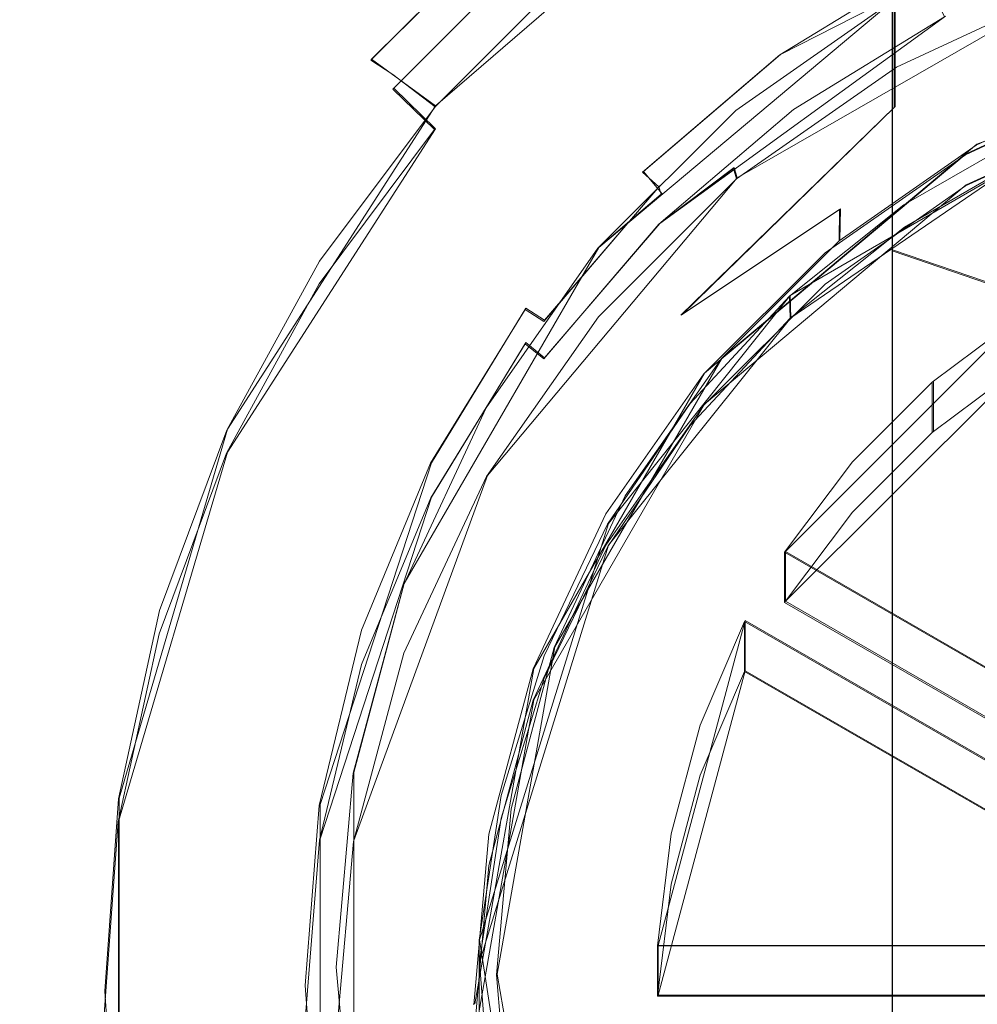
# Model space of a CAD drawing. Extents: x -132 to 233, y -191 to 32.
# Drawn here: x -18 to -6, y -170 to -158 of the extents above; entities that cross this region are included whole.
import ezdxf

# ---------------------------------------------------------------- set-up
doc = ezdxf.new("R2010")
doc.units = 0
doc.header["$LTSCALE"] = 500
doc.header["$MEASUREMENT"] = 0
for name, color, linetype in [('DWXOUTLINES', 7, 'Continuous'), ('FERRO_SITKO', 7, 'Continuous'), ('FERRO_STARE_ZLOTO', 7, 'Continuous')]:
    doc.layers.add(name, color=color, linetype=linetype)

msp = doc.modelspace()

# ---------------------------------------------------------------- linework, layer by layer
at = {"layer": 'DWXOUTLINES', "color": 0, "lineweight": 0}
for p, q in [((-7.05, -160.47, 184.9), (-7.05, -153.54, 190.22)), ((-7.02, -158.68, 151.04), (-7.02, -154.62, 161.64)), ((-12.76, -158.67, 134.19), (-9.12, -155.53, 134.02)), ((-8.45, -158.03, 135.5), (-4.44, -155.98, 135.39)), ((-11.75, -156.28, 131.91), (-13.56, -158.09, 132)), ((-11.51, -156.68, 129.55), (-13.28, -158.45, 129.65)), ((-4.78, -157.15, 123.33), (-8.99, -159.57, 123.46)), ((-7, -157.32, 139.86), (-10.72, -160.44, 140.02)), ((-6.39, -157.55, 126.9), (-9.96, -160.14, 127.03)), ((-2.08, -157.72, 137.88), (-6, -159.15, 137.95)), ((-8.45, -158.03, 135.5), (-10.16, -159.49, 135.58)), ((-12.76, -158.67, 134.19), (-13.56, -158.09, 132)), ((-8.33, -161.04, 128.94), (-3.61, -158.31, 128.8)), ((-6.13, -159.27, 128.64), (-4.19, -158.37, 128.6)), ((-12.76, -158.96, 128.67), (-13.28, -158.45, 129.65)), ((-12.76, -158.67, 134.19), (-15.36, -162.71, 134.4)), ((-7.02, -158.68, 151.04), (-9.68, -161.28, 151.59)), ((-4.19, -158.76, 123.41), (-6.13, -159.66, 123.46)), ((-12.76, -158.96, 128.67), (-15.36, -163, 128.89)), ((-9.18, -161.82, 138.09), (-6, -159.15, 137.95)), ((-6.13, -159.27, 128.64), (-9.4, -162.01, 128.79)), ((-8.32, -161.32, 123.55), (-5.31, -159.26, 123.44)), ((-9.93, -159.77, 136.38), (-10.16, -159.49, 135.58)), ((-9.96, -160.14, 127.03), (-9.03, -159.44, 126.56)), ((-9.03, -159.44, 126.56), (-8.99, -159.57, 123.46)), ((-8.99, -159.57, 123.46), (-12.11, -163.29, 123.65)), ((-9.96, -159.67, 135.94), (-11.4, -161.35, 136.03)), ((-10.72, -160.44, 140.02), (-9.93, -159.77, 136.38)), ((-6.13, -159.66, 123.46), (-9.4, -162.4, 123.61)), ((-7.7, -159.96, 145.42), (-9.68, -161.28, 151.59)), ((-7.7, -159.96, 145.42), (-7.71, -160.35, 138.02)), ((-9.96, -160.14, 127.03), (-11.4, -161.82, 127.12)), ((-10.72, -160.44, 140.02), (-13.15, -164.64, 140.25)), ((-7.05, -160.47, 184.9), (-7.05, -166.49, 178.55)), ((-7.05, -160.47, 184.9), (-3.7, -161.62, 186.16)), ((-8.33, -161.04, 128.94), (-10.6, -163.89, 129.09)), ((-8.33, -161.04, 128.94), (-8.32, -161.32, 123.55)), ((-11.63, -161.2, 135.67), (-12.81, -163.13, 135.77)), ((-11.63, -161.2, 135.67), (-11.4, -161.35, 136.03)), ((-10.6, -164.16, 123.7), (-8.32, -161.32, 123.55)), ((-5.42, -161.27, 135.56), (-8.39, -164.24, 135.72)), ((-11.63, -161.63, 127.46), (-12.81, -163.56, 127.56)), ((-11.4, -161.82, 127.12), (-11.63, -161.63, 127.46)), ((-9.18, -161.82, 138.09), (-11.27, -165.43, 138.28)), ((-5.42, -161.9, 123.58), (-8.39, -164.86, 123.73)), ((-9.4, -162.01, 128.79), (-11.53, -165.7, 128.98)), ((-6.54, -162.11, 135.61), (-6.54, -162.74, 123.62)), ((-11.53, -166.09, 123.8), (-9.4, -162.4, 123.61)), ((-16.71, -167.32, 134.64), (-15.36, -162.71, 134.4)), ((-15.36, -163, 128.89), (-16.72, -167.61, 129.13)), ((-14.2, -167.4, 135.99), (-12.81, -163.13, 135.77)), ((-12.11, -163.29, 123.65), (-13.78, -167.85, 123.89)), ((-12.81, -163.56, 127.56), (-14.2, -167.83, 127.79)), ((-12.21, -169.09, 129.36), (-10.6, -163.89, 129.09)), ((-12.21, -169.37, 123.97), (-10.6, -164.16, 123.7)), ((-8.39, -164.24, 135.72), (-8.39, -164.86, 123.73)), ((-3.83, -166.87, 135.86), (-8.39, -164.24, 135.72)), ((-13.78, -167, 140.37), (-13.15, -164.64, 140.25)), ((-8.39, -164.86, 123.73), (-3.83, -167.49, 123.87)), ((-8.89, -165.1, 135.76), (-9.98, -169.16, 135.98)), ((-8.89, -165.1, 135.76), (-8.89, -165.73, 123.78)), ((-8.89, -165.1, 135.76), (-4.33, -167.73, 135.9)), ((-11.99, -169.52, 138.5), (-11.27, -165.43, 138.28)), ((-12.27, -169.89, 129.2), (-11.53, -165.7, 128.98)), ((-8.89, -165.73, 123.78), (-9.98, -169.78, 123.99)), ((-8.89, -165.73, 123.78), (-4.33, -168.36, 123.92)), ((-12.27, -170.28, 124.02), (-11.53, -166.09, 123.8)), ((-7.05, -166.49, 178.55), (-7.05, -171.44, 171.35)), ((-13.78, -171.85, 140.62), (-13.78, -167, 140.37)), ((-16.71, -167.32, 134.64), (-16.71, -172.12, 134.89)), ((-14.2, -167.4, 135.99), (-14.2, -171.9, 136.23)), ((-16.72, -172.41, 129.38), (-16.72, -167.61, 129.13)), ((-14.2, -172.33, 128.02), (-14.2, -167.83, 127.79)), ((-13.78, -172.71, 124.15), (-13.78, -167.85, 123.89)), ((-11.39, -174.47, 129.65), (-12.21, -169.09, 129.36)), ((-9.98, -169.16, 135.98), (-9.98, -169.78, 123.99)), ((-4.71, -169.16, 135.98), (-9.98, -169.16, 135.98)), ((-12.21, -169.37, 123.97), (-11.93, -173.01, 124.16)), ((-11.28, -173.6, 138.71), (-11.99, -169.52, 138.5)), ((-9.98, -169.78, 123.99), (-4.71, -169.78, 123.99))]:
    msp.add_line(p, q, dxfattribs=at)
at = {"layer": 'FERRO_SITKO', "lineweight": 0}
for points, invisible_edges in [([(-5.327, -158.996, 128.833), (-5.317, -159.273, 123.441), (-6.9, -160.186, 123.489), (-6.91, -159.91, 128.881)], 7), ([(-6.555, -162.752, 123.623), (-6.9, -160.186, 123.489), (-5.317, -159.273, 123.441), (-5.427, -161.906, 123.579)], 5), ([(-6.91, -159.91, 128.881), (-6.9, -160.186, 123.489), (-8.332, -161.326, 123.548), (-8.339, -161.051, 128.941)], 7), ([(-6.555, -162.752, 123.623), (-7.552, -163.748, 123.675), (-8.332, -161.326, 123.548), (-6.9, -160.186, 123.489)], 10), ([(-9.581, -162.389, 129.011), (-8.339, -161.051, 128.941), (-8.332, -161.326, 123.548), (-9.577, -162.666, 123.619)], 12), ([(-8.332, -161.326, 123.548), (-9.453, -167.035, 123.848), (-9.577, -162.666, 123.619), (-8.332, -161.326, 123.548)], 11), ([(-8.332, -161.326, 123.548), (-8.899, -165.74, 123.78), (-9.453, -167.035, 123.848), (-8.332, -161.326, 123.548)], 13), ([(-8.332, -161.326, 123.548), (-8.399, -164.875, 123.734), (-8.899, -165.74, 123.78), (-8.332, -161.326, 123.548)], 15), ([(-8.332, -161.326, 123.548), (-7.552, -163.748, 123.675), (-8.399, -164.875, 123.734), (-8.332, -161.326, 123.548)], 13), ([(-6.555, -162.124, 135.606), (-6.555, -162.752, 123.623), (-5.427, -161.906, 123.579), (-5.427, -161.278, 135.562)], 2), ([(-6.555, -162.752, 123.623), (-6.555, -162.124, 135.606), (-7.552, -163.12, 135.659), (-7.552, -163.748, 123.675)], 13), ([(-10.61, -163.897, 129.09), (-9.581, -162.389, 129.011), (-9.577, -162.666, 123.619), (-10.607, -164.175, 123.698)], 14), ([(-9.577, -162.666, 123.619), (-9.987, -169.795, 123.992), (-10.607, -164.175, 123.698), (-9.577, -162.666, 123.619)], 11), ([(-9.577, -162.666, 123.619), (-9.818, -168.396, 123.919), (-9.987, -169.795, 123.992), (-9.577, -162.666, 123.619)], 13), ([(-9.577, -162.666, 123.619), (-9.453, -167.035, 123.848), (-9.818, -168.396, 123.919), (-9.577, -162.666, 123.619)], 15), ([(-7.552, -163.748, 123.675), (-7.552, -163.12, 135.659), (-8.399, -164.247, 135.718), (-8.399, -164.875, 123.734)], 13), ([(-11.402, -165.541, 129.177), (-10.61, -163.897, 129.09), (-10.607, -164.175, 123.698), (-11.402, -165.821, 123.784)], 14), ([(-10.607, -164.175, 123.698), (-10.61, -176.409, 124.339), (-11.402, -165.821, 123.784), (-10.607, -164.175, 123.698)], 11), ([(-10.607, -164.175, 123.698), (-9.987, -169.795, 123.992), (-10.61, -176.409, 124.339), (-10.607, -164.175, 123.698)], 15), ([(-8.399, -164.247, 135.718), (-3.841, -166.875, 135.855), (-3.841, -167.503, 123.872), (-8.399, -164.875, 123.734)], 2), ([(-4.341, -168.368, 123.917), (-8.899, -165.74, 123.78), (-8.399, -164.875, 123.734), (-3.841, -167.503, 123.872)], 14), ([(-9.453, -166.407, 135.831), (-9.453, -167.035, 123.848), (-8.899, -165.74, 123.78), (-8.899, -165.112, 135.763)], 7), ([(-8.899, -165.74, 123.78), (-4.341, -168.368, 123.917), (-4.341, -167.74, 135.901), (-8.899, -165.112, 135.763)], 1), ([(-11.942, -167.287, 129.268), (-11.402, -165.541, 129.177), (-11.402, -165.821, 123.784), (-11.942, -167.571, 123.876)], 14), ([(-11.402, -165.821, 123.784), (-11.402, -174.765, 124.253), (-11.942, -173.018, 124.161), (-11.402, -165.821, 123.784)], 13), ([(-11.402, -165.821, 123.784), (-11.942, -173.018, 124.161), (-11.942, -167.571, 123.876), (-11.402, -165.821, 123.784)], 11), ([(-11.402, -165.821, 123.784), (-10.61, -176.409, 124.339), (-11.402, -174.765, 124.253), (-11.402, -165.821, 123.784)], 13), ([(-9.818, -167.768, 135.902), (-9.818, -168.396, 123.919), (-9.453, -167.035, 123.848), (-9.453, -166.407, 135.831)], 5), ([(-12.215, -169.095, 129.363), (-11.942, -167.287, 129.268), (-11.942, -167.571, 123.876), (-12.216, -169.381, 123.97)], 14), ([(-11.942, -167.571, 123.876), (-12.215, -171.21, 124.066), (-12.216, -169.381, 123.97), (-11.942, -167.571, 123.876)], 9), ([(-11.942, -167.571, 123.876), (-11.942, -173.018, 124.161), (-12.215, -171.21, 124.066), (-11.942, -167.571, 123.876)], 13), ([(-9.987, -169.167, 135.976), (-9.987, -169.795, 123.992), (-9.818, -168.396, 123.919), (-9.818, -167.768, 135.902)], 6), ([(-12.216, -170.924, 129.459), (-12.215, -169.095, 129.363), (-12.216, -169.381, 123.97), (-12.215, -171.21, 124.066)], 14), ([(-9.987, -169.167, 135.976), (-4.724, -169.167, 135.976), (-4.724, -169.795, 123.992), (-9.987, -169.795, 123.992)], 14), ([(-10.61, -176.409, 124.339), (-9.987, -169.795, 123.992), (-9.987, -170.793, 124.044), (-10.61, -176.409, 124.339)], 15), ([(-4.724, -169.795, 123.992), (-4.724, -170.793, 124.044), (-9.987, -170.793, 124.044), (-9.987, -169.795, 123.992)], 7)]:
    msp.add_3dface(points, dxfattribs=dict(at, invisible_edges=invisible_edges))
at = {"layer": 'FERRO_STARE_ZLOTO', "lineweight": 0}
for points, invisible_edges in [([(-11.416, -150.277, 185.177), (-11.416, -156.464, 180.43), (-9.713, -158.706, 182.919), (-9.713, -152.102, 187.987)], 15), ([(-11.407, -151.497, 174.913), (-11.407, -156.063, 170.102), (-12, -158.947, 172.437), (-12, -153.98, 177.671)], 15), ([(-9.713, -152.102, 187.987), (-9.713, -158.706, 182.919), (-7.056, -160.485, 184.895), (-7.056, -153.55, 190.217)], 11), ([(-9.695, -156.923, 162.962), (-11.407, -159.82, 164.635), (-11.407, -156.063, 170.102), (-9.695, -153.463, 167.996)], 15), ([(-7.056, -153.55, 190.217), (-7.056, -160.485, 184.895), (-3.708, -161.627, 186.164), (-3.708, -154.479, 191.648)], 15), ([(-12, -153.98, 177.671), (-12, -158.947, 172.437), (-11.416, -161.832, 174.773), (-11.416, -156.464, 180.43)], 15), ([(-7.032, -154.626, 161.636), (-7.032, -157.077, 156.498), (-9.695, -159.553, 157.449), (-9.695, -156.923, 162.962)], 15), ([(-12.127, -162.445, 140.129), (0, -155.45, 139.763), (-4.802, -156.298, 139.807), (-12.127, -162.445, 140.129)], 15), ([(-12.127, -162.445, 140.129), (13.786, -166.999, 140.368), (0, -155.45, 139.763), (-12.127, -162.445, 140.129)], 15), ([(-11.062, -156.982, 134.099), (-10.432, -157.669, 134.876), (-8.612, -156.309, 134.805), (-9.132, -155.54, 134.023)], 15), ([(-3.679, -157.033, 150.687), (-7.032, -158.694, 151.04), (-7.032, -157.077, 156.498), (-3.679, -155.492, 155.89)], 15), ([(-9.136, -155.824, 128.51), (-8.616, -156.669, 127.811), (-10.437, -158.03, 127.882), (-11.066, -157.267, 128.586)], 15), ([(-11.407, -156.063, 170.102), (-11.407, -159.82, 164.635), (-12, -163.034, 166.49), (-12, -158.947, 172.437)], 15), ([(-11.757, -156.294, 131.907), (-11.757, -156.357, 130.695), (-13.569, -158.166, 130.79), (-13.568, -158.103, 132.002)], 15), ([(-11.517, -156.509, 133.078), (-11.757, -156.294, 131.907), (-13.568, -158.103, 132.002), (-13.292, -158.281, 133.171)], 13), ([(-12.127, -162.445, 140.129), (-4.802, -156.298, 139.807), (-9.01, -158.73, 139.935), (-12.127, -162.445, 140.129)], 15), ([(-8.612, -156.309, 134.805), (-10.432, -157.669, 134.876), (-9.142, -158.048, 135.312), (-8.152, -157.335, 135.274)], 15), ([(-9.01, -158.73, 139.935), (-4.802, -156.298, 139.807), (-7.014, -157.331, 139.861), (-9.01, -158.73, 139.935)], 15), ([(-13.295, -158.463, 129.646), (-13.569, -158.166, 130.79), (-11.757, -156.357, 130.695), (-11.52, -156.691, 129.553)], 3), ([(-12.766, -158.684, 134.188), (-11.062, -156.982, 134.099), (-11.517, -156.509, 133.078), (-13.292, -158.281, 133.171)], 15), ([(-11.416, -156.464, 180.43), (-11.416, -161.832, 174.773), (-9.713, -164.436, 176.881), (-9.713, -158.706, 182.919)], 15), ([(-13.295, -158.463, 129.646), (-11.52, -156.691, 129.553), (-11.066, -157.267, 128.586), (-12.771, -158.969, 128.675)], 15), ([(-10.437, -158.03, 127.882), (-8.616, -156.669, 127.811), (-8.139, -157.737, 127.447), (-9.131, -158.449, 127.484)], 15), ([(-8.139, -157.737, 127.447), (-8.616, -156.669, 127.811), (-7.092, -157.108, 127.414), (-8.139, -157.737, 127.447)], 15), ([(-9.695, -159.553, 157.449), (-11.407, -162.676, 158.648), (-11.407, -159.82, 164.635), (-9.695, -156.923, 162.962)], 15), ([(-8.458, -158.036, 135.5), (-8.289, -158.249, 135.862), (-6.402, -157.094, 135.802), (-6.532, -156.857, 135.438)], 7), ([(-8.152, -157.335, 135.274), (-8.458, -158.036, 135.5), (-6.532, -156.857, 135.438), (-8.152, -157.335, 135.274)], 15), ([(-10.432, -157.669, 134.876), (-11.062, -156.982, 134.099), (-12.766, -158.684, 134.188), (-12.039, -159.274, 134.96)], 13), ([(-3.679, -157.741, 145.308), (-4.104, -157.886, 145.315), (-7.032, -158.694, 151.04), (-3.679, -157.033, 150.687)], 15), ([(-4.791, -157.158, 123.33), (-7.001, -158.187, 123.384), (-5.965, -157.483, 126.452), (-4.84, -157.013, 126.427)], 14), ([(-7.032, -157.077, 156.498), (-7.032, -158.694, 151.04), (-9.695, -161.288, 151.592), (-9.695, -159.553, 157.449)], 12), ([(-7.092, -157.108, 127.414), (-6.532, -157.288, 127.234), (-8.457, -158.466, 127.296), (-7.092, -157.108, 127.414)], 15), ([(-7.092, -157.108, 127.414), (-8.457, -158.466, 127.296), (-8.139, -157.737, 127.447), (-7.092, -157.108, 127.414)], 15), ([(-7.057, -157.544, 136.267), (-6.402, -157.094, 135.802), (-8.289, -158.249, 135.862), (-7.057, -157.544, 136.267)], 15), ([(-7.001, -158.187, 123.384), (-4.791, -157.158, 123.33), (-4.203, -158.771, 123.414), (-6.141, -159.673, 123.462)], 11), ([(-11.066, -157.267, 128.586), (-10.437, -158.03, 127.882), (-12.045, -159.636, 127.966), (-12.771, -158.969, 128.675)], 15), ([(-8.289, -158.716, 126.958), (-8.457, -158.466, 127.296), (-6.532, -157.288, 127.234), (-6.402, -157.561, 126.897)], 3), ([(-9.142, -158.048, 135.312), (-8.458, -158.036, 135.5), (-8.152, -157.335, 135.274), (-9.142, -158.048, 135.312)], 15), ([(-7.057, -157.544, 136.267), (-8.082, -158.203, 136.301), (-9.01, -158.73, 139.935), (-7.014, -157.331, 139.861)], 11), ([(-7.057, -157.544, 136.267), (-8.289, -158.249, 135.862), (-8.082, -158.203, 136.301), (-7.057, -157.544, 136.267)], 15), ([(-8.071, -158.708, 126.516), (-8.289, -158.716, 126.958), (-6.402, -157.561, 126.897), (-8.071, -158.708, 126.516)], 15), ([(-8.071, -158.708, 126.516), (-6.402, -157.561, 126.897), (-7.044, -158.05, 126.482), (-8.071, -158.708, 126.516)], 15), ([(-7.044, -158.05, 126.482), (-6.402, -157.561, 126.897), (-5.965, -157.483, 126.452), (-7.044, -158.05, 126.482)], 15), ([(-5.965, -157.483, 126.452), (-7.001, -158.187, 123.384), (-7.044, -158.05, 126.482), (-5.965, -157.483, 126.452)], 15), ([(-12.039, -159.274, 134.96), (-10.93, -159.706, 135.399), (-10.071, -158.84, 135.353), (-10.432, -157.669, 134.876)], 15), ([(-9.142, -158.048, 135.312), (-10.432, -157.669, 134.876), (-10.071, -158.84, 135.353), (-9.142, -158.048, 135.312)], 15), ([(1.075, -157.687, 128.561), (-6.141, -159.283, 128.645), (-2.133, -157.826, 128.568), (1.075, -157.687, 128.561)], 15), ([(6.153, -159.29, 128.645), (-6.141, -159.283, 128.645), (1.075, -157.687, 128.561), (6.153, -159.29, 128.645)], 15), ([(-8.139, -157.737, 127.447), (-8.457, -158.466, 127.296), (-9.131, -158.449, 127.484), (-8.139, -157.737, 127.447)], 15), ([(-6, -158.769, 145.362), (-7.032, -158.694, 151.04), (-4.104, -157.886, 145.315), (-6, -158.769, 145.362)], 15), ([(-2.133, -157.826, 128.568), (-6.141, -159.283, 128.645), (-4.203, -158.38, 128.597), (-2.133, -157.826, 128.568)], 15), ([(-6, -158.769, 145.362), (-4.104, -157.886, 145.315), (-4.111, -158.277, 137.908), (-6.007, -159.162, 137.955)], 11), ([(-12.045, -159.636, 127.966), (-10.437, -158.03, 127.882), (-10.06, -159.24, 127.525), (-10.921, -160.106, 127.571)], 15), ([(-10.06, -159.24, 127.525), (-10.437, -158.03, 127.882), (-9.131, -158.449, 127.484), (-10.06, -159.24, 127.525)], 15), ([(-10.174, -159.5, 135.576), (-9.972, -159.684, 135.937), (-8.289, -158.249, 135.862), (-8.458, -158.036, 135.5)], 6), ([(-10.071, -158.84, 135.353), (-10.174, -159.5, 135.576), (-8.458, -158.036, 135.5), (-10.071, -158.84, 135.353)], 15), ([(-10.071, -158.84, 135.353), (-8.458, -158.036, 135.5), (-9.142, -158.048, 135.312), (-10.071, -158.84, 135.353)], 15), ([(-7.001, -158.187, 123.384), (-8.999, -159.584, 123.457), (-8.071, -158.708, 126.516), (-7.044, -158.05, 126.482)], 14), ([(-15.103, -160.151, 132.109), (-13.568, -158.103, 132.002), (-13.569, -158.166, 130.79), (-15.104, -160.213, 130.897)], 15), ([(-14.799, -160.47, 129.751), (-15.104, -160.213, 130.897), (-13.569, -158.166, 130.79), (-13.295, -158.463, 129.646)], 15), ([(-13.292, -158.281, 133.171), (-13.568, -158.103, 132.002), (-15.103, -160.151, 132.109), (-14.796, -160.287, 133.276)], 14), ([(-14.21, -160.611, 134.289), (-12.766, -158.684, 134.188), (-13.292, -158.281, 133.171), (-14.796, -160.287, 133.276)], 13), ([(-9.046, -158.949, 136.34), (-8.289, -158.249, 135.862), (-9.972, -159.684, 135.937), (-9.046, -158.949, 136.34)], 15), ([(-9.01, -158.73, 139.935), (-8.082, -158.203, 136.301), (-9.046, -158.949, 136.34), (-9.01, -158.73, 139.935)], 15), ([(-8.082, -158.203, 136.301), (-8.289, -158.249, 135.862), (-9.046, -158.949, 136.34), (-8.082, -158.203, 136.301)], 15), ([(-8.999, -159.584, 123.457), (-7.001, -158.187, 123.384), (-6.141, -159.673, 123.462), (-7.894, -160.899, 123.526)], 11), ([(-6.141, -159.673, 123.462), (-4.203, -158.771, 123.414), (-4.203, -158.38, 128.597), (-6.141, -159.283, 128.645)], 11), ([(-14.799, -160.47, 129.751), (-13.295, -158.463, 129.646), (-12.771, -158.969, 128.675), (-14.215, -160.897, 128.776)], 9), ([(-9.131, -158.449, 127.484), (-10.174, -159.93, 127.373), (-10.06, -159.24, 127.525), (-9.131, -158.449, 127.484)], 15), ([(-9.131, -158.449, 127.484), (-8.457, -158.466, 127.296), (-10.174, -159.93, 127.373), (-9.131, -158.449, 127.484)], 15), ([(-8.457, -158.466, 127.296), (-8.289, -158.716, 126.958), (-9.972, -160.151, 127.033), (-10.174, -159.93, 127.373)], 13), ([(-12.039, -159.274, 134.96), (-12.766, -158.684, 134.188), (-14.21, -160.611, 134.289), (-13.401, -161.091, 135.055)], 13), ([(-12.127, -162.445, 140.129), (-9.01, -158.73, 139.935), (-10.731, -160.451, 140.025), (-12.127, -162.445, 140.129)], 15), ([(-9.046, -158.949, 136.34), (-9.941, -159.775, 136.384), (-10.731, -160.451, 140.025), (-9.01, -158.73, 139.935)], 9), ([(-9.036, -159.453, 126.555), (-9.972, -160.151, 127.033), (-8.289, -158.716, 126.958), (-9.036, -159.453, 126.555)], 14), ([(-9.713, -158.706, 182.919), (-9.713, -164.436, 176.881), (-7.056, -166.502, 178.555), (-7.056, -160.485, 184.895)], 15), ([(-7.032, -159.437, 145.397), (-7.713, -159.967, 145.424), (-9.695, -161.288, 151.592), (-7.032, -158.694, 151.04)], 15), ([(-9.036, -159.453, 126.555), (-8.289, -158.716, 126.958), (-8.071, -158.708, 126.516), (-9.036, -159.453, 126.555)], 15), ([(-8.071, -158.708, 126.516), (-8.999, -159.584, 123.457), (-9.036, -159.453, 126.555), (-8.071, -158.708, 126.516)], 15), ([(-7.032, -159.437, 145.397), (-6, -158.769, 145.362), (-6.007, -159.162, 137.955), (-7.716, -160.357, 138.017)], 11), ([(-7.032, -159.437, 145.397), (-7.032, -158.694, 151.04), (-6, -158.769, 145.362), (-7.032, -159.437, 145.397)], 15), ([(-10.93, -159.706, 135.399), (-10.174, -159.5, 135.576), (-10.071, -158.84, 135.353), (-10.93, -159.706, 135.399)], 15), ([(-14.215, -160.897, 128.776), (-12.771, -158.969, 128.675), (-12.045, -159.636, 127.966), (-13.407, -161.454, 128.062)], 15), ([(-12, -158.947, 172.437), (-12, -163.034, 166.49), (-11.416, -166.249, 168.347), (-11.416, -161.832, 174.773)], 15), ([(-9.046, -158.949, 136.34), (-9.972, -159.684, 135.937), (-9.941, -159.775, 136.384), (-9.046, -158.949, 136.34)], 15), ([(-12.039, -159.274, 134.96), (-13.401, -161.091, 135.055), (-12.421, -161.635, 135.5), (-11.716, -160.639, 135.448)], 15), ([(-10.93, -159.706, 135.399), (-12.039, -159.274, 134.96), (-11.716, -160.639, 135.448), (-10.93, -159.706, 135.399)], 15), ([(-6.141, -159.283, 128.645), (-11.541, -174.095, 129.421), (-11.539, -165.705, 128.981), (-6.141, -159.283, 128.645)], 15), ([(-6.141, -159.283, 128.645), (-1.075, -182.12, 129.842), (-11.541, -174.095, 129.421), (-6.141, -159.283, 128.645)], 15), ([(-6.141, -159.283, 128.645), (-11.539, -165.705, 128.981), (-9.407, -162.02, 128.788), (-6.141, -159.283, 128.645)], 15), ([(-10.06, -159.24, 127.525), (-10.174, -159.93, 127.373), (-10.921, -160.106, 127.571), (-10.06, -159.24, 127.525)], 15), ([(-6.141, -159.283, 128.645), (-9.407, -162.02, 128.788), (-7.894, -160.508, 128.709), (-6.141, -159.283, 128.645)], 15), ([(-7.894, -160.899, 123.526), (-6.141, -159.673, 123.462), (-6.141, -159.283, 128.645), (-7.894, -160.508, 128.709)], 11), ([(6.153, -159.29, 128.645), (-1.075, -182.12, 129.842), (-6.141, -159.283, 128.645), (6.153, -159.29, 128.645)], 15), ([(-11.716, -160.639, 135.448), (-11.641, -161.214, 135.666), (-10.174, -159.5, 135.576), (-11.716, -160.639, 135.448)], 15), ([(-11.716, -160.639, 135.448), (-10.174, -159.5, 135.576), (-10.93, -159.706, 135.399), (-11.716, -160.639, 135.448)], 15), ([(-11.641, -161.214, 135.666), (-11.409, -161.364, 136.025), (-9.972, -159.684, 135.937), (-10.174, -159.5, 135.576)], 13), ([(-8.999, -159.584, 123.457), (-10.724, -161.307, 123.547), (-9.932, -160.279, 126.599), (-9.036, -159.453, 126.555)], 6), ([(-9.932, -160.279, 126.599), (-9.972, -160.151, 127.033), (-9.036, -159.453, 126.555), (-9.932, -160.279, 126.599)], 15), ([(-7.716, -160.357, 138.017), (-7.713, -159.967, 145.424), (-7.032, -159.437, 145.397), (-7.716, -160.357, 138.017)], 14), ([(-13.407, -161.454, 128.062), (-12.045, -159.636, 127.966), (-11.708, -161.039, 127.62), (-12.414, -162.034, 127.672)], 15), ([(-11.708, -161.039, 127.62), (-12.045, -159.636, 127.966), (-10.921, -160.106, 127.571), (-11.708, -161.039, 127.62)], 15), ([(-9.695, -161.288, 151.592), (-11.407, -164.56, 152.287), (-11.407, -162.676, 158.648), (-9.695, -159.553, 157.449)], 15), ([(-10.724, -161.307, 123.547), (-8.999, -159.584, 123.457), (-7.894, -160.899, 123.526), (-9.407, -162.41, 123.605)], 11), ([(-9.941, -159.775, 136.384), (-9.972, -159.684, 135.937), (-11.409, -161.364, 136.025), (-9.941, -159.775, 136.384)], 14), ([(-9.941, -159.775, 136.384), (-11.409, -161.364, 136.025), (-10.761, -160.676, 136.431), (-9.941, -159.775, 136.384)], 15), ([(-10.731, -160.451, 140.025), (-9.941, -159.775, 136.384), (-10.761, -160.676, 136.431), (-10.731, -160.451, 140.025)], 15), ([(-11.407, -159.82, 164.635), (-11.407, -162.676, 158.648), (-12, -166.141, 159.977), (-12, -163.034, 166.49)], 15), ([(-11.409, -161.831, 127.121), (-11.64, -161.645, 127.463), (-10.174, -159.93, 127.373), (-9.972, -160.151, 127.033)], 7), ([(-10.921, -160.106, 127.571), (-10.174, -159.93, 127.373), (-11.64, -161.645, 127.463), (-10.921, -160.106, 127.571)], 15), ([(-9.192, -161.444, 145.502), (-9.695, -161.288, 151.592), (-7.713, -159.967, 145.424), (-9.192, -161.444, 145.502)], 13), ([(-7.713, -159.967, 145.424), (-7.716, -160.357, 138.017), (-9.188, -161.828, 138.094), (-9.192, -161.444, 145.502)], 13), ([(-10.921, -160.106, 127.571), (-11.64, -161.645, 127.463), (-11.708, -161.039, 127.62), (-10.921, -160.106, 127.571)], 15), ([(-16.33, -162.396, 132.227), (-15.103, -160.151, 132.109), (-15.104, -160.213, 130.897), (-16.332, -162.459, 131.015)], 15), ([(-15.104, -160.213, 130.897), (-14.799, -160.47, 129.751), (-16.002, -162.67, 129.866), (-16.332, -162.459, 131.015)], 15), ([(-15.998, -162.487, 133.391), (-14.796, -160.287, 133.276), (-15.103, -160.151, 132.109), (-16.33, -162.396, 132.227)], 15), ([(-10.753, -161.179, 126.646), (-11.409, -161.831, 127.121), (-9.972, -160.151, 127.033), (-10.753, -161.179, 126.646)], 15), ([(-10.753, -161.179, 126.646), (-9.972, -160.151, 127.033), (-9.932, -160.279, 126.599), (-10.753, -161.179, 126.646)], 15), ([(-15.365, -162.723, 134.399), (-14.21, -160.611, 134.289), (-14.796, -160.287, 133.276), (-15.998, -162.487, 133.391)], 15), ([(-9.932, -160.279, 126.599), (-10.724, -161.307, 123.547), (-10.753, -161.179, 126.646), (-9.932, -160.279, 126.599)], 15), ([(-14.799, -160.47, 129.751), (-14.215, -160.897, 128.776), (-15.371, -163.01, 128.887), (-16.002, -162.67, 129.866)], 13), ([(-11.499, -161.645, 136.482), (-12.127, -162.445, 140.129), (-10.731, -160.451, 140.025), (-10.761, -160.676, 136.431)], 13), ([(-9.407, -162.41, 123.605), (-7.894, -160.899, 123.526), (-7.894, -160.508, 128.709), (-9.407, -162.02, 128.788)], 11), ([(-7.056, -166.502, 178.555), (-3.708, -167.828, 179.629), (-3.708, -161.627, 186.164), (-7.056, -160.485, 184.895)], 3), ([(-13.401, -161.091, 135.055), (-14.21, -160.611, 134.289), (-15.365, -162.723, 134.399), (-14.49, -163.084, 135.16)], 13), ([(-12.421, -161.635, 135.5), (-11.641, -161.214, 135.666), (-11.716, -160.639, 135.448), (-12.421, -161.635, 135.5)], 15), ([(-10.761, -160.676, 136.431), (-11.409, -161.364, 136.025), (-11.499, -161.645, 136.482), (-10.761, -160.676, 136.431)], 15), ([(-15.371, -163.01, 128.887), (-14.215, -160.897, 128.776), (-13.407, -161.454, 128.062), (-14.497, -163.447, 128.166)], 15), ([(-13.042, -162.684, 135.555), (-13.401, -161.091, 135.055), (-14.49, -163.084, 135.16), (-13.042, -162.684, 135.555)], 15), ([(-12.421, -161.635, 135.5), (-13.401, -161.091, 135.055), (-13.042, -162.684, 135.555), (-12.421, -161.635, 135.5)], 15), ([(-11.708, -161.039, 127.62), (-11.64, -161.645, 127.463), (-12.414, -162.034, 127.672), (-11.708, -161.039, 127.62)], 15), ([(-13.042, -162.684, 135.555), (-12.821, -163.137, 135.767), (-11.641, -161.214, 135.666), (-13.042, -162.684, 135.555)], 15), ([(-13.042, -162.684, 135.555), (-11.641, -161.214, 135.666), (-12.421, -161.635, 135.5), (-13.042, -162.684, 135.555)], 15), ([(-12.821, -163.137, 135.767), (-12.565, -163.249, 136.124), (-11.409, -161.364, 136.025), (-11.641, -161.214, 135.666)], 3), ([(-12.123, -163.301, 123.652), (-11.492, -162.148, 126.697), (-10.753, -161.179, 126.646), (-10.724, -161.307, 123.547)], 7), ([(-11.492, -162.148, 126.697), (-11.409, -161.831, 127.121), (-10.753, -161.179, 126.646), (-11.492, -162.148, 126.697)], 15), ([(-11.499, -161.645, 136.482), (-11.409, -161.364, 136.025), (-12.565, -163.249, 136.124), (-11.499, -161.645, 136.482)], 15), ([(-12.123, -163.301, 123.652), (-10.724, -161.307, 123.547), (-9.407, -162.41, 123.605), (-10.634, -164.16, 123.697)], 11), ([(-9.695, -162.085, 145.535), (-10.392, -163.155, 145.592), (-11.407, -164.56, 152.287), (-9.695, -161.288, 151.592)], 15), ([(-9.695, -162.085, 145.535), (-9.695, -161.288, 151.592), (-9.192, -161.444, 145.502), (-9.695, -162.085, 145.535)], 15), ([(-13.036, -163.084, 127.727), (-14.497, -163.447, 128.166), (-13.407, -161.454, 128.062), (-13.036, -163.084, 127.727)], 15), ([(-13.036, -163.084, 127.727), (-13.407, -161.454, 128.062), (-12.414, -162.034, 127.672), (-13.036, -163.084, 127.727)], 15), ([(-9.695, -162.085, 145.535), (-9.192, -161.444, 145.502), (-9.188, -161.828, 138.094), (-10.392, -163.543, 138.184)], 11), ([(-12.565, -163.715, 127.22), (-12.82, -163.567, 127.563), (-11.64, -161.645, 127.463), (-11.409, -161.831, 127.121)], 9), ([(-12.414, -162.034, 127.672), (-11.64, -161.645, 127.463), (-12.82, -163.567, 127.563), (-12.414, -162.034, 127.672)], 15), ([(-11.499, -161.645, 136.482), (-12.565, -163.249, 136.124), (-12.151, -162.674, 136.535), (-11.499, -161.645, 136.482)], 15), ([(-12.127, -162.445, 140.129), (-11.499, -161.645, 136.482), (-12.151, -162.674, 136.535), (-12.127, -162.445, 140.129)], 15), ([(-12.145, -163.177, 126.751), (-12.565, -163.715, 127.22), (-11.409, -161.831, 127.121), (-12.145, -163.177, 126.751)], 15), ([(-12.145, -163.177, 126.751), (-11.409, -161.831, 127.121), (-11.492, -162.148, 126.697), (-12.145, -163.177, 126.751)], 15), ([(-11.416, -161.832, 174.773), (-11.416, -166.249, 168.347), (-9.713, -169.15, 170.021), (-9.713, -164.436, 176.881)], 15), ([(-12.414, -162.034, 127.672), (-12.82, -163.567, 127.563), (-13.036, -163.084, 127.727), (-12.414, -162.034, 127.672)], 15), ([(-9.407, -162.02, 128.788), (-11.539, -165.705, 128.981), (-10.634, -163.769, 128.88), (-9.407, -162.02, 128.788)], 15), ([(-10.634, -164.16, 123.697), (-9.407, -162.41, 123.605), (-9.407, -162.02, 128.788), (-10.634, -163.769, 128.88)], 11), ([(-10.392, -163.543, 138.184), (-10.392, -163.155, 145.592), (-9.695, -162.085, 145.535), (-10.392, -163.543, 138.184)], 15), ([(-11.492, -162.148, 126.697), (-12.123, -163.301, 123.652), (-12.145, -163.177, 126.751), (-11.492, -162.148, 126.697)], 15), ([(-16.33, -162.396, 132.227), (-16.332, -162.459, 131.015), (-17.227, -164.856, 131.141), (-17.226, -164.792, 132.353)], 15), ([(-16.879, -165.018, 129.989), (-17.227, -164.856, 131.141), (-16.332, -162.459, 131.015), (-16.002, -162.67, 129.866)], 15), ([(-16.875, -164.835, 133.514), (-15.998, -162.487, 133.391), (-16.33, -162.396, 132.227), (-17.226, -164.792, 132.353)], 15), ([(-13.788, -167.006, 140.368), (-12.127, -162.445, 140.129), (-13.157, -164.652, 140.245), (-13.788, -167.006, 140.368)], 15), ([(-13.786, -171.862, 140.623), (-12.127, -162.445, 140.129), (-13.788, -167.006, 140.368), (-13.786, -171.862, 140.623)], 15), ([(-8.999, -180.141, 141.057), (-12.127, -162.445, 140.129), (-13.786, -171.862, 140.623), (-8.999, -180.141, 141.057)], 15), ([(-12.151, -162.674, 136.535), (-12.709, -163.756, 136.592), (-13.157, -164.652, 140.245), (-12.127, -162.445, 140.129)], 11), ([(4.802, -182.563, 141.184), (-12.127, -162.445, 140.129), (-8.999, -180.141, 141.057), (4.802, -182.563, 141.184)], 15), ([(13.786, -166.999, 140.368), (-12.127, -162.445, 140.129), (4.802, -182.563, 141.184), (13.786, -166.999, 140.368)], 15), ([(-16.208, -164.978, 134.518), (-15.365, -162.723, 134.399), (-15.998, -162.487, 133.391), (-16.875, -164.835, 133.514)], 14), ([(-16.002, -162.67, 129.866), (-15.371, -163.01, 128.887), (-16.213, -165.266, 129.005), (-16.879, -165.018, 129.989)], 15), ([(-14.49, -163.084, 135.16), (-15.365, -162.723, 134.399), (-16.208, -164.978, 134.518), (-15.285, -165.21, 135.271)], 15), ([(-14.49, -163.084, 135.16), (-13.574, -163.782, 135.612), (-12.821, -163.137, 135.767), (-13.042, -162.684, 135.555)], 15), ([(-12.151, -162.674, 136.535), (-12.565, -163.249, 136.124), (-12.709, -163.756, 136.592), (-12.151, -162.674, 136.535)], 15), ([(-11.407, -162.676, 158.648), (-11.407, -164.56, 152.287), (-12, -168.19, 153.059), (-12, -166.141, 159.977)], 15), ([(-15.371, -163.01, 128.887), (-14.497, -163.447, 128.166), (-15.292, -165.575, 128.278), (-16.213, -165.266, 129.005)], 7), ([(-15.285, -165.21, 135.271), (-14.014, -164.919, 135.672), (-13.574, -163.782, 135.612), (-14.49, -163.084, 135.16)], 15), ([(-13.57, -164.181, 127.784), (-14.497, -163.447, 128.166), (-13.036, -163.084, 127.727), (-13.57, -164.181, 127.784)], 15), ([(-13.036, -163.084, 127.727), (-12.82, -163.567, 127.563), (-13.57, -164.181, 127.784), (-13.036, -163.084, 127.727)], 15), ([(-12, -163.034, 166.49), (-12, -166.141, 159.977), (-11.416, -169.607, 161.308), (-11.416, -166.249, 168.347)], 15), ([(-14.014, -164.919, 135.672), (-13.685, -165.22, 135.876), (-12.821, -163.137, 135.767), (-14.014, -164.919, 135.672)], 15), ([(-14.014, -164.919, 135.672), (-12.821, -163.137, 135.767), (-13.574, -163.782, 135.612), (-14.014, -164.919, 135.672)], 15), ([(-13.685, -165.22, 135.876), (-13.412, -165.29, 136.231), (-12.565, -163.249, 136.124), (-12.821, -163.137, 135.767)], 7), ([(-12.123, -163.301, 123.652), (-13.154, -165.508, 123.767), (-12.705, -164.259, 126.807), (-12.145, -163.177, 126.751)], 14), ([(-12.705, -164.259, 126.807), (-12.565, -163.715, 127.22), (-12.145, -163.177, 126.751), (-12.705, -164.259, 126.807)], 15), ([(-11.276, -165.048, 145.691), (-11.407, -164.56, 152.287), (-10.392, -163.155, 145.592), (-11.276, -165.048, 145.691)], 15), ([(-10.392, -163.155, 145.592), (-10.392, -163.543, 138.184), (-11.277, -165.44, 138.284), (-11.276, -165.048, 145.691)], 13), ([(-12.709, -163.756, 136.592), (-12.565, -163.249, 136.124), (-13.412, -165.29, 136.231), (-12.709, -163.756, 136.592)], 15), ([(-13.154, -165.508, 123.767), (-12.123, -163.301, 123.652), (-10.634, -164.16, 123.697), (-11.539, -166.096, 123.798)], 11), ([(-15.292, -165.575, 128.278), (-14.497, -163.447, 128.166), (-13.57, -164.181, 127.784), (-14.011, -165.319, 127.844)], 15), ([(-13.412, -165.757, 127.327), (-13.684, -165.65, 127.673), (-12.82, -163.567, 127.563), (-12.565, -163.715, 127.22)], 13), ([(-13.57, -164.181, 127.784), (-12.82, -163.567, 127.563), (-13.684, -165.65, 127.673), (-13.57, -164.181, 127.784)], 15), ([(-13.168, -165.385, 126.866), (-13.412, -165.757, 127.327), (-12.565, -163.715, 127.22), (-13.168, -165.385, 126.866)], 15), ([(-12.709, -163.756, 136.592), (-13.412, -165.29, 136.231), (-13.172, -164.883, 136.651), (-12.709, -163.756, 136.592)], 15), ([(-13.157, -164.652, 140.245), (-12.709, -163.756, 136.592), (-13.172, -164.883, 136.651), (-13.157, -164.652, 140.245)], 15), ([(-13.168, -165.385, 126.866), (-12.565, -163.715, 127.22), (-12.705, -164.259, 126.807), (-13.168, -165.385, 126.866)], 15), ([(-11.539, -166.096, 123.798), (-10.634, -164.16, 123.697), (-10.634, -163.769, 128.88), (-11.539, -165.705, 128.981)], 11), ([(-13.57, -164.181, 127.784), (-13.684, -165.65, 127.673), (-14.011, -165.319, 127.844), (-13.57, -164.181, 127.784)], 15), ([(-12.705, -164.259, 126.807), (-13.154, -165.508, 123.767), (-13.168, -165.385, 126.866), (-12.705, -164.259, 126.807)], 15), ([(-9.713, -164.436, 176.881), (-9.713, -169.15, 170.021), (-7.056, -171.453, 171.351), (-7.056, -166.502, 178.555)], 11), ([(-11.407, -165.426, 145.711), (-11.818, -167.066, 145.797), (-12, -168.19, 153.059), (-11.407, -164.56, 152.287)], 15), ([(-11.407, -165.426, 145.711), (-11.407, -164.56, 152.287), (-11.276, -165.048, 145.691), (-11.407, -165.426, 145.711)], 15), ([(-13.172, -164.883, 136.651), (-13.535, -166.045, 136.712), (-13.788, -167.006, 140.368), (-13.157, -164.652, 140.245)], 11), ([(-17.77, -167.292, 132.484), (-17.226, -164.792, 132.353), (-17.227, -164.856, 131.141), (-17.771, -167.355, 131.272)], 15), ([(-17.409, -167.283, 133.642), (-16.875, -164.835, 133.514), (-17.226, -164.792, 132.353), (-17.77, -167.292, 132.484)], 15), ([(-17.412, -167.467, 130.118), (-17.771, -167.355, 131.272), (-17.227, -164.856, 131.141), (-16.879, -165.018, 129.989)], 15), ([(-16.72, -167.33, 134.641), (-16.208, -164.978, 134.518), (-16.875, -164.835, 133.514), (-17.409, -167.283, 133.642)], 14), ([(-15.285, -165.21, 135.271), (-14.359, -166.089, 135.733), (-13.685, -165.22, 135.876), (-14.014, -164.919, 135.672)], 15), ([(-13.172, -164.883, 136.651), (-13.412, -165.29, 136.231), (-13.535, -166.045, 136.712), (-13.172, -164.883, 136.651)], 15), ([(-16.879, -165.018, 129.989), (-16.213, -165.266, 129.005), (-16.726, -167.618, 129.128), (-17.412, -167.467, 130.118)], 13), ([(-15.285, -165.21, 135.271), (-16.208, -164.978, 134.518), (-16.72, -167.33, 134.641), (-15.768, -167.428, 135.387)], 15), ([(-11.277, -165.44, 138.284), (-11.407, -165.426, 145.711), (-11.276, -165.048, 145.691), (-11.277, -165.44, 138.284)], 15), ([(-16.213, -165.266, 129.005), (-15.292, -165.575, 128.278), (-15.775, -167.793, 128.394), (-16.726, -167.618, 129.128)], 15), ([(-15.768, -167.428, 135.387), (-14.606, -167.283, 135.796), (-14.359, -166.089, 135.733), (-15.285, -165.21, 135.271)], 15), ([(-14.606, -167.283, 135.796), (-14.212, -167.413, 135.991), (-13.685, -165.22, 135.876), (-14.606, -167.283, 135.796)], 15), ([(-14.606, -167.283, 135.796), (-13.685, -165.22, 135.876), (-14.359, -166.089, 135.733), (-14.606, -167.283, 135.796)], 15), ([(-14.212, -167.413, 135.991), (-13.929, -167.439, 136.344), (-13.412, -165.29, 136.231), (-13.685, -165.22, 135.876)], 7), ([(-13.535, -166.045, 136.712), (-13.412, -165.29, 136.231), (-13.929, -167.439, 136.344), (-13.535, -166.045, 136.712)], 15), ([(-13.684, -165.65, 127.673), (-14.356, -166.489, 127.905), (-15.292, -165.575, 128.278), (-14.011, -165.319, 127.844)], 15), ([(-13.154, -165.508, 123.767), (-13.786, -167.863, 123.891), (-13.532, -166.548, 126.927), (-13.168, -165.385, 126.866)], 14), ([(-13.532, -166.548, 126.927), (-13.412, -165.757, 127.327), (-13.168, -165.385, 126.866), (-13.532, -166.548, 126.927)], 15), ([(-11.818, -167.066, 145.797), (-11.407, -165.426, 145.711), (-11.277, -165.44, 138.284), (-11.817, -167.455, 138.389)], 11), ([(-13.786, -167.863, 123.891), (-13.154, -165.508, 123.767), (-11.539, -166.096, 123.798), (-12.094, -168.161, 123.907)], 11), ([(-15.775, -167.793, 128.394), (-15.292, -165.575, 128.278), (-14.356, -166.489, 127.905), (-14.604, -167.683, 127.968)], 15), ([(-14.356, -166.489, 127.905), (-13.684, -165.65, 127.673), (-14.211, -167.843, 127.787), (-14.356, -166.489, 127.905)], 15), ([(-13.928, -167.906, 127.439), (-14.211, -167.843, 127.787), (-13.684, -165.65, 127.673), (-13.412, -165.757, 127.327)], 13), ([(-13.793, -167.738, 126.99), (-13.928, -167.906, 127.439), (-13.412, -165.757, 127.327), (-13.793, -167.738, 126.99)], 15), ([(-13.793, -167.738, 126.99), (-13.412, -165.757, 127.327), (-13.532, -166.548, 126.927), (-13.793, -167.738, 126.99)], 15), ([(-11.539, -165.705, 128.981), (-12.281, -169.901, 129.201), (-12.094, -167.771, 129.09), (-11.539, -165.705, 128.981)], 15), ([(-11.539, -165.705, 128.981), (-11.541, -174.095, 129.421), (-12.281, -169.901, 129.201), (-11.539, -165.705, 128.981)], 15), ([(-12.094, -168.161, 123.907), (-11.539, -166.096, 123.798), (-11.539, -165.705, 128.981), (-12.094, -167.771, 129.09)], 11), ([(-13.535, -166.045, 136.712), (-13.929, -167.439, 136.344), (-13.795, -167.234, 136.774), (-13.535, -166.045, 136.712)], 15), ([(-13.788, -167.006, 140.368), (-13.535, -166.045, 136.712), (-13.795, -167.234, 136.774), (-13.788, -167.006, 140.368)], 15), ([(-12, -166.141, 159.977), (-12, -168.19, 153.059), (-11.416, -171.821, 153.831), (-11.416, -169.607, 161.308)], 15), ([(-11.416, -166.249, 168.347), (-11.416, -169.607, 161.308), (-9.713, -172.734, 162.508), (-9.713, -169.15, 170.021)], 15), ([(-14.356, -166.489, 127.905), (-14.211, -167.843, 127.787), (-14.604, -167.683, 127.968), (-14.356, -166.489, 127.905)], 15), ([(-7.056, -171.453, 171.351), (-3.708, -172.931, 172.204), (-3.708, -167.828, 179.629), (-7.056, -166.502, 178.555)], 15), ([(-13.532, -166.548, 126.927), (-13.786, -167.863, 123.891), (-13.793, -167.738, 126.99), (-13.532, -166.548, 126.927)], 15), ([(-13.795, -167.234, 136.774), (-13.95, -168.442, 136.838), (-14, -169.433, 140.496), (-13.788, -167.006, 140.368)], 11), ([(-13.786, -171.862, 140.623), (-13.788, -167.006, 140.368), (-14, -169.433, 140.496), (-13.786, -171.862, 140.623)], 15), ([(-12, -169.132, 145.905), (-11.818, -167.066, 145.797), (-11.817, -167.455, 138.389), (-11.999, -169.527, 138.498)], 11), ([(-12, -169.132, 145.905), (-12, -168.19, 153.059), (-11.818, -167.066, 145.797), (-12, -169.132, 145.905)], 15), ([(-13.795, -167.234, 136.774), (-13.929, -167.439, 136.344), (-13.95, -168.442, 136.838), (-13.795, -167.234, 136.774)], 15), ([(-17.953, -169.843, 132.617), (-17.77, -167.292, 132.484), (-17.771, -167.355, 131.272), (-17.954, -169.907, 131.405)], 15), ([(-17.771, -167.355, 131.272), (-17.412, -167.467, 130.118), (-17.591, -169.968, 130.249), (-17.954, -169.907, 131.405)], 15), ([(-17.588, -169.783, 133.773), (-17.409, -167.283, 133.642), (-17.77, -167.292, 132.484), (-17.953, -169.843, 132.617)], 15), ([(-16.892, -169.731, 134.767), (-16.72, -167.33, 134.641), (-17.409, -167.283, 133.642), (-17.588, -169.783, 133.773)], 14), ([(-15.768, -167.428, 135.387), (-16.72, -167.33, 134.641), (-16.892, -169.731, 134.767), (-15.93, -169.692, 135.506)], 15), ([(-14.606, -167.283, 135.796), (-15.768, -167.428, 135.387), (-14.753, -168.494, 135.859), (-14.606, -167.283, 135.796)], 15), ([(-14.753, -168.494, 135.859), (-14.212, -167.413, 135.991), (-14.606, -167.283, 135.796), (-14.753, -168.494, 135.859)], 15), ([(-17.412, -167.467, 130.118), (-16.726, -167.618, 129.128), (-16.898, -170.02, 129.254), (-17.591, -169.968, 130.249)], 15), ([(-14.753, -168.494, 135.859), (-15.768, -167.428, 135.387), (-15.93, -169.692, 135.506), (-14.753, -168.494, 135.859)], 15), ([(-14.753, -168.494, 135.859), (-14.389, -169.66, 136.109), (-14.212, -167.413, 135.991), (-14.753, -168.494, 135.859)], 15), ([(-13.929, -167.439, 136.344), (-14.212, -167.413, 135.991), (-14.389, -169.66, 136.109), (-14.102, -169.642, 136.459)], 13), ([(-13.95, -168.442, 136.838), (-13.929, -167.439, 136.344), (-14.102, -169.642, 136.459), (-13.95, -168.442, 136.838)], 15), ([(-16.898, -170.02, 129.254), (-16.726, -167.618, 129.128), (-15.775, -167.793, 128.394), (-15.937, -170.058, 128.513)], 14), ([(-14.752, -168.894, 128.031), (-15.775, -167.793, 128.394), (-14.604, -167.683, 127.968), (-14.752, -168.894, 128.031)], 15), ([(-14.604, -167.683, 127.968), (-14.211, -167.843, 127.787), (-14.752, -168.894, 128.031), (-14.604, -167.683, 127.968)], 15), ([(-13.786, -167.863, 123.891), (-14, -170.291, 124.018), (-13.949, -168.946, 127.053), (-13.793, -167.738, 126.99)], 14), ([(-13.949, -168.946, 127.053), (-13.928, -167.906, 127.439), (-13.793, -167.738, 126.99), (-13.949, -168.946, 127.053)], 15), ([(-12.281, -170.292, 124.018), (-12.094, -168.161, 123.907), (-12.094, -167.771, 129.09), (-12.281, -169.901, 129.201)], 11), ([(-14.752, -168.894, 128.031), (-15.937, -170.058, 128.513), (-15.775, -167.793, 128.394), (-14.752, -168.894, 128.031)], 15), ([(-14.752, -168.894, 128.031), (-14.211, -167.843, 127.787), (-14.388, -170.09, 127.905), (-14.752, -168.894, 128.031)], 15), ([(-14.102, -170.109, 127.555), (-14.388, -170.09, 127.905), (-14.211, -167.843, 127.787), (-13.928, -167.906, 127.439)], 13), ([(-14, -170.291, 124.018), (-13.786, -167.863, 123.891), (-12.094, -168.161, 123.907), (-12.281, -170.292, 124.018)], 11), ([(-13.949, -168.946, 127.053), (-14.102, -170.109, 127.555), (-13.928, -167.906, 127.439), (-13.949, -168.946, 127.053)], 15), ([(-12, -169.132, 145.905), (-11.818, -171.228, 146.015), (-11.416, -171.821, 153.831), (-12, -168.19, 153.059)], 15), ([(-14.753, -168.494, 135.859), (-15.93, -169.692, 135.506), (-14.8, -169.712, 135.923), (-14.753, -168.494, 135.859)], 15), ([(-14.8, -169.712, 135.923), (-14.389, -169.66, 136.109), (-14.753, -168.494, 135.859), (-14.8, -169.712, 135.923)], 15), ([(-13.95, -168.442, 136.838), (-14.102, -169.642, 136.459), (-14, -169.658, 136.901), (-13.95, -168.442, 136.838)], 15), ([(-14, -169.433, 140.496), (-13.95, -168.442, 136.838), (-14, -169.658, 136.901), (-14, -169.433, 140.496)], 15), ([(-14.8, -170.113, 128.095), (-15.937, -170.058, 128.513), (-14.752, -168.894, 128.031), (-14.8, -170.113, 128.095)], 15), ([(-14.752, -168.894, 128.031), (-14.388, -170.09, 127.905), (-14.8, -170.113, 128.095), (-14.752, -168.894, 128.031)], 15), ([(-14, -170.162, 127.117), (-14.102, -170.109, 127.555), (-13.949, -168.946, 127.053), (-14, -170.162, 127.117)], 15), ([(-13.949, -168.946, 127.053), (-14, -170.291, 124.018), (-14, -170.162, 127.117), (-13.949, -168.946, 127.053)], 15), ([(-12, -169.132, 145.905), (-11.999, -169.527, 138.498), (-11.82, -171.598, 138.606), (-11.818, -171.228, 146.015)], 13), ([(-9.713, -172.734, 162.508), (-7.056, -175.216, 163.461), (-7.056, -171.453, 171.351), (-9.713, -169.15, 170.021)], 13), ([(-13.943, -170.875, 136.965), (-13.786, -171.862, 140.623), (-14, -169.433, 140.496), (-14, -169.658, 136.901)], 13), ([(-11.416, -169.607, 161.308), (-11.416, -171.821, 153.831), (-9.713, -175.098, 154.527), (-9.713, -172.734, 162.508)], 15), ([(-16.72, -172.131, 134.892), (-16.892, -169.731, 134.767), (-17.588, -169.783, 133.773), (-17.409, -172.282, 133.904)], 14), ([(-15.93, -169.692, 135.506), (-16.892, -169.731, 134.767), (-16.72, -172.131, 134.892), (-15.768, -171.956, 135.625)], 15), ([(-15.93, -169.692, 135.506), (-15.768, -171.956, 135.625), (-14.746, -170.93, 135.987), (-14.8, -169.712, 135.923)], 15), ([(-14.746, -170.93, 135.987), (-14.389, -169.66, 136.109), (-14.8, -169.712, 135.923), (-14.746, -170.93, 135.987)], 15), ([(-14.746, -170.93, 135.987), (-14.212, -171.908, 136.227), (-14.389, -169.66, 136.109), (-14.746, -170.93, 135.987)], 13), ([(-14.102, -169.642, 136.459), (-14.389, -169.66, 136.109), (-14.212, -171.908, 136.227), (-13.929, -171.845, 136.575)], 15), ([(-14, -169.658, 136.901), (-14.102, -169.642, 136.459), (-13.929, -171.845, 136.575), (-14, -169.658, 136.901)], 15), ([(-14, -169.658, 136.901), (-13.929, -171.845, 136.575), (-13.943, -170.875, 136.965), (-14, -169.658, 136.901)], 15), ([(-17.77, -172.395, 132.751), (-17.953, -169.843, 132.617), (-17.954, -169.907, 131.405), (-17.771, -172.459, 131.539)], 15), ([(-17.409, -172.282, 133.904), (-17.588, -169.783, 133.773), (-17.953, -169.843, 132.617), (-17.77, -172.395, 132.751)], 15)]:
    msp.add_3dface(points, dxfattribs=dict(at, invisible_edges=invisible_edges))

doc.saveas('drawing.dxf')
